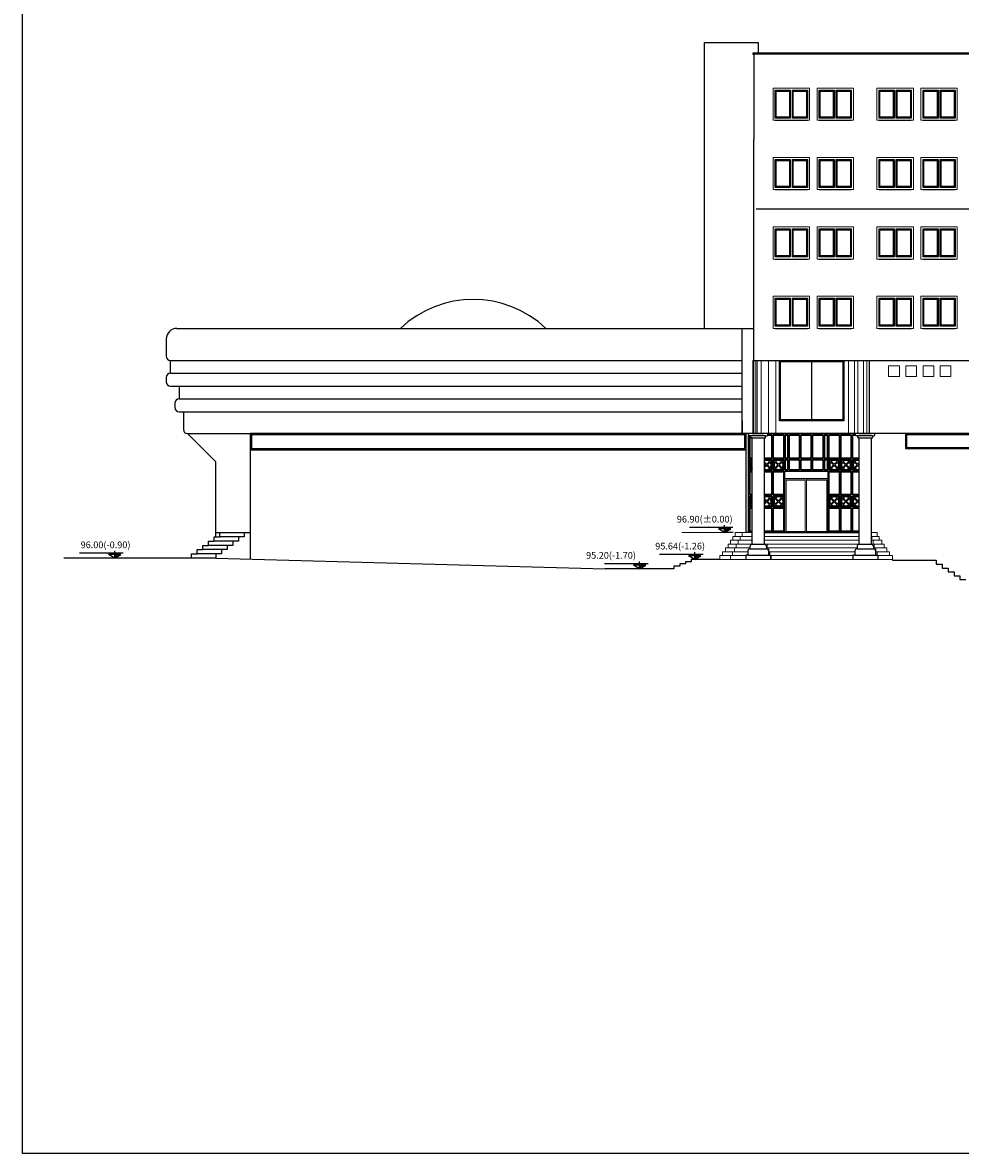
# Model space of a CAD drawing. Units: inches. Extents: x 698 to 1082, y 489 to 685.
# Drawn here: x 963 to 1007, y 592 to 645 of the extents above; entities that cross this region are included whole.
import ezdxf

# ---------------------------------------------------------------- set-up
doc = ezdxf.new("R2010")
doc.units = ezdxf.units.IN
doc.header["$MEASUREMENT"] = 0
for name, color, linetype in [('001WALL', 7, 'Continuous'), ('09NAMA', 2, 'Continuous'), ('nardeh', 4, 'Continuous'), ('Nivo', 7, 'Continuous'), ('TEXT', 2, 'Continuous'), ('win&dor', 2, 'Continuous')]:
    doc.layers.add(name, color=color, linetype=linetype)
for name, color, linetype, lineweight in [('Mobl', 1, 'Continuous', 9), ('nama', 2, 'Continuous', 18), ('PELLEH', 1, 'Continuous', 15)]:
    doc.layers.add(name, color=color, linetype=linetype, lineweight=lineweight)
doc.styles.add('ROMANT-01', font='romant.shx')

# ---------------------------------------------------------------- blocks, each defined once
blk = doc.blocks.new('n')
at = {"layer": 'TEXT', "color": 251}
for p, q in [((-0.003, 0.166), (-1.457, 0.166)), ((-0.283, 0), (-0.491, 0.12)), ((-0.075, 0.12), (-0.491, 0.12)), ((0, 0), (-0.332, 0)), ((-0.283, 0), (-0.283, 0.24)), ((-0.283, 0), (-0.075, 0.12))]:
    blk.add_line(p, q, dxfattribs=at)
blk.add_solid([(-0.075, 0.12), (-0.283, 0), (-0.283, 0.12)], dxfattribs=at)

msp = doc.modelspace()

# ---------------------------------------------------------------- linework, layer by layer
msp.add_lwpolyline([(963.15125, 684.62208), (1082.26743, 684.62208), (1082.26743, 592.04637), (963.15125, 592.04637)], close=True)
at = {"layer": '001WALL'}
for p, q in [((997.78781, 621.05884), (1002.22213, 621.05884)), ((971.29825, 619.85884), (965.07171, 619.85884)), ((972.17484, 619.85884), (990.36514, 619.36884)), ((994.38001, 619.79884), (994.38001, 619.68884)), ((995.7091, 619.79884), (994.38001, 619.79884)), ((1003.77903, 619.79884), (1003.77903, 619.75884)), ((993.56987, 619.36884), (990.36514, 619.36884)), ((993.56987, 619.47884), (993.56987, 619.36884)), ((993.83992, 619.47884), (993.56987, 619.47884)), ((993.83992, 619.58884), (993.83992, 619.47884)), ((994.10996, 619.58884), (993.83992, 619.58884)), ((994.10996, 619.68884), (994.10996, 619.58884)), ((994.38001, 619.68884), (994.10996, 619.68884)), ((1003.77903, 619.75884), (1004.25694, 619.75884)), ((1004.25694, 619.75884), (1005.81149, 619.75884)), ((1005.81149, 619.75884), (1005.81149, 619.57884)), ((1005.81149, 619.57884), (1006.09149, 619.57884)), ((1006.09149, 619.57884), (1006.09149, 619.39884)), ((1006.09149, 619.39884), (1006.37149, 619.39884)), ((1006.37149, 619.39884), (1006.37149, 619.21884)), ((1006.37149, 619.21884), (1006.65149, 619.21884)), ((1006.65149, 619.21884), (1006.65149, 619.03884)), ((1006.65149, 619.03884), (1006.93149, 619.03884)), ((1006.93149, 619.03884), (1006.93149, 618.85884)), ((1006.93149, 618.85884), (1007.21149, 618.85884))]:
    msp.add_line(p, q, dxfattribs=at)
at = {"layer": '09NAMA'}
for p, q in [((997.30436, 629.09884), (997.30436, 639.41884)), ((970.35873, 630.59884), (997.30436, 630.59884)), ((996.75942, 625.67884), (996.75942, 630.59884)), ((969.85873, 630.09884), (969.85873, 629.29884)), ((970.05873, 629.09884), (996.75942, 629.09884)), ((970.05873, 628.49884), (970.05873, 629.09884)), ((997.25994, 629.09884), (997.25994, 625.67884)), ((997.25994, 629.09884), (1007.70436, 629.09884)), ((997.25994, 629.09884), (997.26567, 629.09884)), ((997.30436, 625.67884), (997.30436, 629.09884)), ((1002.70436, 625.67884), (1002.70436, 629.09884)), ((969.85873, 628.29884), (969.85873, 628.09884)), ((970.05873, 628.49884), (996.75942, 628.49884)), ((997.25994, 628.49884), (997.26567, 628.49884)), ((970.05873, 627.89884), (970.45873, 627.89884)), ((970.45873, 627.89884), (996.75942, 627.89884)), ((970.45873, 627.89884), (970.45873, 627.29884)), ((997.25994, 627.89884), (997.26567, 627.89884)), ((970.45873, 627.29884), (996.75942, 627.29884)), ((997.25994, 627.29884), (997.26567, 627.29884)), ((970.25873, 627.09884), (970.25873, 626.89884)), ((970.45873, 626.69884), (970.65873, 626.69884)), ((970.65873, 626.69884), (996.75942, 626.69884)), ((970.65873, 626.69884), (970.65873, 625.87884)), ((997.25994, 626.69884), (997.26567, 626.69884)), ((996.75942, 626.27884), (996.75942, 625.67884)), ((970.85873, 625.67884), (996.93852, 625.67884)), ((970.85873, 625.67884), (972.18188, 624.35569)), ((1069.2228, 625.67884), (973.78726, 625.67884)), ((973.78726, 621.05884), (973.78726, 625.67884)), ((998.75488, 625.67884), (996.93852, 625.67884)), ((996.93852, 621.05884), (996.93852, 625.67884)), ((997.05488, 625.67884), (997.10488, 625.67884)), ((997.05488, 621.05884), (997.05488, 625.67884)), ((997.05704, 625.60884), (997.05704, 625.67884)), ((997.22204, 625.67884), (997.78772, 625.67884)), ((997.95272, 625.60884), (997.95272, 625.67884)), ((998.15488, 625.62884), (997.95272, 625.62884)), ((998.15488, 625.62884), (998.15488, 624.51884)), ((998.70488, 625.62884), (998.20488, 625.62884)), ((998.20488, 624.51884), (998.20488, 625.62884)), ((998.70488, 625.62884), (998.70488, 624.51884)), ((1002.22213, 625.67884), (998.75488, 625.67884)), ((998.89238, 625.62884), (998.75488, 625.62884)), ((998.75488, 624.51884), (998.75488, 625.62884)), ((998.89238, 624.51884), (998.89238, 625.62884)), ((998.94238, 624.51884), (998.94238, 625.62884)), ((999.44238, 625.62884), (998.94238, 625.62884)), ((999.44238, 624.51884), (999.44238, 625.62884)), ((999.49238, 624.51884), (999.49238, 625.62884)), ((999.99238, 625.62884), (999.49238, 625.62884)), ((999.99238, 624.51884), (999.99238, 625.62884)), ((1000.04238, 625.62884), (1000.04238, 624.51884)), ((1000.54238, 625.62884), (1000.04238, 625.62884)), ((1000.54238, 624.51884), (1000.54238, 625.62884)), ((1000.59238, 625.62884), (1000.59238, 624.51884)), ((1000.75488, 625.62884), (1000.59238, 625.62884)), ((1000.75488, 625.62884), (1000.75488, 624.51884)), ((1001.30488, 625.62884), (1000.80488, 625.62884)), ((1000.80488, 624.51884), (1000.80488, 625.62884)), ((1001.30488, 625.62884), (1001.30488, 624.51884)), ((1001.85488, 625.62884), (1001.35488, 625.62884)), ((1001.35488, 624.51884), (1001.35488, 625.62884)), ((1001.85488, 625.62884), (1001.85488, 624.51884)), ((1002.05713, 625.62884), (1001.90488, 625.62884)), ((1001.90488, 624.51884), (1001.90488, 625.62884)), ((1002.05713, 625.60884), (1002.05713, 625.67884)), ((1002.22213, 625.67884), (1002.78781, 625.67884)), ((1002.95281, 625.60884), (1002.95281, 625.67884)), ((997.15704, 625.57884), (997.08704, 625.57884)), ((997.10488, 625.57884), (997.10488, 624.51884)), ((997.85272, 625.57884), (997.15704, 625.57884)), ((997.15704, 625.50884), (997.15704, 625.57884)), ((997.22204, 625.47884), (997.18704, 625.47884)), ((997.22204, 625.47884), (997.78772, 625.47884)), ((997.22204, 620.49884), (997.22204, 625.47884)), ((997.78772, 625.47884), (997.82272, 625.47884)), ((997.78781, 625.47884), (997.78781, 620.49884)), ((997.85272, 625.57884), (997.92272, 625.57884)), ((997.85272, 625.50884), (997.85272, 625.57884)), ((1002.15713, 625.57884), (1002.08713, 625.57884)), ((1002.85281, 625.57884), (1002.15713, 625.57884)), ((1002.15713, 625.50884), (1002.15713, 625.57884)), ((1002.22213, 625.47884), (1002.18713, 625.47884)), ((1002.22213, 625.47884), (1002.78781, 625.47884)), ((1002.22213, 620.49884), (1002.22213, 625.47884)), ((1002.78781, 625.47884), (1002.82281, 625.47884)), ((1002.78781, 625.47884), (1002.78781, 620.49884)), ((1002.85281, 625.57884), (1002.92281, 625.57884)), ((1002.85281, 625.50884), (1002.85281, 625.57884)), ((973.78726, 619.8154), (973.78726, 624.92884)), ((972.18188, 620.85884), (972.18188, 624.35569)), ((997.10488, 624.51884), (997.22204, 624.51884)), ((997.10488, 624.46884), (997.22204, 624.46884)), ((997.10488, 624.46884), (997.10488, 623.96884)), ((997.10488, 624.44055), (997.16453, 624.38091)), ((997.16453, 624.05677), (997.10488, 623.99712)), ((997.13316, 624.46884), (997.19281, 624.40919)), ((997.19281, 624.02849), (997.13316, 623.96884)), ((997.19292, 624.35251), (997.22204, 624.3234)), ((997.22204, 624.11428), (997.19292, 624.08516)), ((997.22121, 624.3808), (997.22204, 624.37997)), ((997.22204, 624.05771), (997.22121, 624.05688)), ((997.78781, 624.51884), (998.15488, 624.51884)), ((997.78781, 624.46884), (998.15488, 624.46884)), ((997.78781, 624.36419), (997.90488, 624.24712)), ((997.78781, 624.30762), (997.8766, 624.21884)), ((997.8766, 624.21884), (997.78781, 624.13005)), ((997.90488, 624.19055), (997.78781, 624.07348)), ((998.03856, 624.3808), (997.90488, 624.24712)), ((997.90488, 624.19055), (998.03856, 624.05688)), ((998.06684, 624.35251), (997.93316, 624.21884)), ((997.93316, 624.21884), (998.06684, 624.08516)), ((998.1266, 624.46884), (998.06695, 624.40919)), ((998.06695, 624.02849), (998.1266, 623.96884)), ((998.15488, 624.44055), (998.09523, 624.38091)), ((998.09523, 624.05677), (998.15488, 623.99712)), ((998.15488, 624.46884), (998.15488, 623.96884)), ((998.20488, 624.51884), (998.70488, 624.51884)), ((998.20488, 624.46884), (998.70488, 624.46884)), ((998.20488, 623.96884), (998.20488, 624.46884)), ((998.20488, 624.44055), (998.26453, 624.38091)), ((998.26453, 624.05677), (998.20488, 623.99712)), ((998.23316, 624.46884), (998.29281, 624.40919)), ((998.29281, 624.02849), (998.23316, 623.96884)), ((998.29292, 624.35251), (998.4266, 624.21884)), ((998.4266, 624.21884), (998.29292, 624.08516)), ((998.32121, 624.3808), (998.45488, 624.24712)), ((998.45488, 624.19055), (998.32121, 624.05688)), ((998.58856, 624.3808), (998.45488, 624.24712)), ((998.45488, 624.19055), (998.58856, 624.05688)), ((998.61684, 624.35251), (998.48316, 624.21884)), ((998.48316, 624.21884), (998.61684, 624.08516)), ((998.6766, 624.46884), (998.61695, 624.40919)), ((998.61695, 624.02849), (998.6766, 623.96884)), ((998.70488, 624.44055), (998.64523, 624.38091)), ((998.64523, 624.05677), (998.70488, 623.99712)), ((998.70488, 624.46884), (998.70488, 623.96884)), ((998.75488, 624.51884), (998.89238, 624.51884)), ((998.75488, 624.46884), (998.89238, 624.46884)), ((998.75488, 623.96884), (998.75488, 624.46884)), ((998.89238, 623.96884), (998.89238, 624.46884)), ((998.94238, 624.51884), (999.44238, 624.51884)), ((998.94238, 623.96884), (998.94238, 624.46884)), ((998.94238, 624.46884), (999.44238, 624.46884)), ((999.44238, 623.96884), (999.44238, 624.46884)), ((999.49238, 624.51884), (999.99238, 624.51884)), ((999.49238, 623.96884), (999.49238, 624.46884)), ((999.49238, 624.46884), (999.99238, 624.46884)), ((999.99238, 623.96884), (999.99238, 624.46884)), ((1000.04238, 624.51884), (1000.54238, 624.51884)), ((1000.04238, 624.46884), (1000.04238, 623.96884)), ((1000.04238, 624.46884), (1000.54238, 624.46884)), ((1000.54238, 623.96884), (1000.54238, 624.46884)), ((1000.59238, 624.51884), (1000.75488, 624.51884)), ((1000.59238, 624.46884), (1000.59238, 623.96884)), ((1000.59238, 624.46884), (1000.75488, 624.46884)), ((1000.75488, 624.46884), (1000.75488, 623.96884)), ((1000.80488, 624.51884), (1001.30488, 624.51884)), ((1000.80488, 624.46884), (1001.30488, 624.46884)), ((1000.80488, 623.96884), (1000.80488, 624.46884)), ((1000.80488, 624.44055), (1000.86453, 624.38091)), ((1000.86453, 624.05677), (1000.80488, 623.99712)), ((1000.83316, 624.46884), (1000.89281, 624.40919)), ((1000.89281, 624.02849), (1000.83316, 623.96884)), ((1000.89292, 624.35251), (1001.0266, 624.21884)), ((1001.0266, 624.21884), (1000.89292, 624.08516)), ((1000.92121, 624.3808), (1001.05488, 624.24712)), ((1001.05488, 624.19055), (1000.92121, 624.05688)), ((1001.18856, 624.3808), (1001.05488, 624.24712)), ((1001.05488, 624.19055), (1001.18856, 624.05688)), ((1001.21684, 624.35251), (1001.08316, 624.21884)), ((1001.08316, 624.21884), (1001.21684, 624.08516)), ((1001.2766, 624.46884), (1001.21695, 624.40919)), ((1001.21695, 624.02849), (1001.2766, 623.96884)), ((1001.30488, 624.44055), (1001.24523, 624.38091)), ((1001.24523, 624.05677), (1001.30488, 623.99712)), ((1001.30488, 624.46884), (1001.30488, 623.96884)), ((1001.35488, 624.51884), (1001.85488, 624.51884)), ((1001.35488, 624.46884), (1001.85488, 624.46884)), ((1001.35488, 623.96884), (1001.35488, 624.46884)), ((1001.35488, 624.44055), (1001.41453, 624.38091)), ((1001.41453, 624.05677), (1001.35488, 623.99712)), ((1001.38316, 624.46884), (1001.44281, 624.40919)), ((1001.44281, 624.02849), (1001.38316, 623.96884)), ((1001.44292, 624.35251), (1001.5766, 624.21884)), ((1001.5766, 624.21884), (1001.44292, 624.08516)), ((1001.47121, 624.3808), (1001.60488, 624.24712)), ((1001.60488, 624.19055), (1001.47121, 624.05688)), ((1001.73856, 624.3808), (1001.60488, 624.24712)), ((1001.60488, 624.19055), (1001.73856, 624.05688)), ((1001.76684, 624.35251), (1001.63316, 624.21884)), ((1001.63316, 624.21884), (1001.76684, 624.08516)), ((1001.8266, 624.46884), (1001.76695, 624.40919)), ((1001.76695, 624.02849), (1001.8266, 623.96884)), ((1001.85488, 624.44055), (1001.79523, 624.38091)), ((1001.79523, 624.05677), (1001.85488, 623.99712)), ((1001.85488, 624.46884), (1001.85488, 623.96884)), ((1001.90488, 624.51884), (1002.22213, 624.51884)), ((1001.90488, 624.46884), (1002.22213, 624.46884)), ((1001.90488, 623.96884), (1001.90488, 624.46884)), ((1001.90488, 624.44055), (1001.96453, 624.38091)), ((1001.96453, 624.05677), (1001.90488, 623.99712)), ((1001.93316, 624.46884), (1001.99281, 624.40919)), ((1001.99281, 624.02849), (1001.93316, 623.96884)), ((1001.99292, 624.35251), (1002.1266, 624.21884)), ((1002.1266, 624.21884), (1001.99292, 624.08516)), ((1002.02121, 624.3808), (1002.15488, 624.24712)), ((1002.15488, 624.19055), (1002.02121, 624.05688)), ((1002.22213, 624.31437), (1002.15488, 624.24712)), ((1002.15488, 624.19055), (1002.22213, 624.12331)), ((1002.22213, 624.2578), (1002.18316, 624.21884)), ((1002.18316, 624.21884), (1002.22213, 624.17988)), ((997.10488, 623.96884), (997.22204, 623.96884)), ((997.10488, 623.91884), (997.22204, 623.91884)), ((997.10488, 623.91884), (997.10488, 622.81384)), ((997.78781, 623.96884), (998.15488, 623.96884)), ((997.78781, 623.91884), (998.15488, 623.91884)), ((998.15488, 623.91884), (998.15488, 622.81384)), ((998.20488, 623.96884), (998.70488, 623.96884)), ((998.20488, 623.91884), (998.70488, 623.91884)), ((998.20488, 622.81384), (998.20488, 623.91884)), ((998.70488, 623.91884), (998.70488, 622.81384)), ((998.75488, 623.96884), (998.89238, 623.96884)), ((998.75488, 623.91884), (1000.75488, 623.91884)), ((998.75488, 621.05884), (998.75488, 623.91884)), ((1000.75488, 623.55884), (998.75488, 623.55884)), ((998.94238, 623.96884), (999.44238, 623.96884)), ((999.49238, 623.96884), (999.99238, 623.96884)), ((1000.04238, 623.96884), (1000.54238, 623.96884)), ((1000.59238, 623.96884), (1000.75488, 623.96884)), ((1000.75488, 623.91884), (1000.75488, 621.05884)), ((1000.80488, 623.96884), (1001.30488, 623.96884)), ((1000.80488, 623.91884), (1001.30488, 623.91884)), ((1000.80488, 622.81384), (1000.80488, 623.91884)), ((1001.30488, 623.91884), (1001.30488, 622.81384)), ((1001.35488, 623.96884), (1001.85488, 623.96884)), ((1001.35488, 623.91884), (1001.85488, 623.91884)), ((1001.35488, 622.81384), (1001.35488, 623.91884)), ((1001.85488, 623.91884), (1001.85488, 622.81384)), ((1001.90488, 623.96884), (1002.22213, 623.96884)), ((1001.90488, 623.91884), (1002.22213, 623.91884)), ((1001.90488, 622.81384), (1001.90488, 623.91884)), ((997.10488, 622.81384), (997.22204, 622.81384)), ((997.10488, 622.76384), (997.22204, 622.76384)), ((997.10488, 622.76384), (997.10488, 622.26384)), ((997.10488, 622.73555), (997.16453, 622.67591)), ((997.13316, 622.76384), (997.19281, 622.70419)), ((997.19292, 622.64751), (997.22204, 622.6184)), ((997.22121, 622.6758), (997.22204, 622.67497)), ((997.78781, 622.81384), (998.15488, 622.81384)), ((997.78781, 622.76384), (998.15488, 622.76384)), ((997.78781, 622.65919), (997.90488, 622.54212)), ((997.78781, 622.60262), (997.8766, 622.51384)), ((997.8766, 622.51384), (997.78781, 622.42505)), ((997.90488, 622.48555), (997.78781, 622.36848)), ((998.03856, 622.6758), (997.90488, 622.54212)), ((997.90488, 622.48555), (998.03856, 622.35188)), ((998.06684, 622.64751), (997.93316, 622.51384)), ((997.93316, 622.51384), (998.06684, 622.38016)), ((998.1266, 622.76384), (998.06695, 622.70419)), ((998.15488, 622.73555), (998.09523, 622.67591)), ((998.15488, 622.76384), (998.15488, 622.26384)), ((998.20488, 622.81384), (998.70488, 622.81384)), ((998.20488, 622.76384), (998.70488, 622.76384)), ((998.20488, 622.26384), (998.20488, 622.76384)), ((998.20488, 622.73555), (998.26453, 622.67591)), ((998.23316, 622.76384), (998.29281, 622.70419)), ((998.29292, 622.64751), (998.4266, 622.51384)), ((998.4266, 622.51384), (998.29292, 622.38016)), ((998.32121, 622.6758), (998.45488, 622.54212)), ((998.45488, 622.48555), (998.32121, 622.35188)), ((998.58856, 622.6758), (998.45488, 622.54212)), ((998.45488, 622.48555), (998.58856, 622.35188)), ((998.61684, 622.64751), (998.48316, 622.51384)), ((998.48316, 622.51384), (998.61684, 622.38016)), ((998.6766, 622.76384), (998.61695, 622.70419)), ((998.70488, 622.73555), (998.64523, 622.67591)), ((998.70488, 622.76384), (998.70488, 622.26384)), ((1000.80488, 622.81384), (1001.85488, 622.81384)), ((1000.80488, 622.76384), (1001.30488, 622.76384)), ((1000.80488, 622.26384), (1000.80488, 622.76384)), ((1000.80488, 622.73555), (1000.86453, 622.67591)), ((1000.83316, 622.76384), (1000.89281, 622.70419)), ((1000.89292, 622.64751), (1001.0266, 622.51384)), ((1001.0266, 622.51384), (1000.89292, 622.38016)), ((1000.92121, 622.6758), (1001.05488, 622.54212)), ((1001.05488, 622.48555), (1000.92121, 622.35188)), ((1001.18856, 622.6758), (1001.05488, 622.54212)), ((1001.05488, 622.48555), (1001.18856, 622.35188)), ((1001.21684, 622.64751), (1001.08316, 622.51384)), ((1001.08316, 622.51384), (1001.21684, 622.38016)), ((1001.2766, 622.76384), (1001.21695, 622.70419)), ((1001.30488, 622.73555), (1001.24523, 622.67591)), ((1001.30488, 622.76384), (1001.30488, 622.26384)), ((1001.35488, 622.76384), (1001.85488, 622.76384)), ((1001.35488, 622.26384), (1001.35488, 622.76384)), ((1001.35488, 622.73555), (1001.41453, 622.67591)), ((1001.38316, 622.76384), (1001.44281, 622.70419)), ((1001.44292, 622.64751), (1001.5766, 622.51384)), ((1001.5766, 622.51384), (1001.44292, 622.38016)), ((1001.47121, 622.6758), (1001.60488, 622.54212)), ((1001.60488, 622.48555), (1001.47121, 622.35188)), ((1001.73856, 622.6758), (1001.60488, 622.54212)), ((1001.60488, 622.48555), (1001.73856, 622.35188)), ((1001.76684, 622.64751), (1001.63316, 622.51384)), ((1001.63316, 622.51384), (1001.76684, 622.38016)), ((1001.8266, 622.76384), (1001.76695, 622.70419)), ((1001.85488, 622.73555), (1001.79523, 622.67591)), ((1001.85488, 622.76384), (1001.85488, 622.26384)), ((1001.90488, 622.81384), (1002.22213, 622.81384)), ((1001.90488, 622.76384), (1002.22213, 622.76384)), ((1001.90488, 622.26384), (1001.90488, 622.76384)), ((1001.90488, 622.73555), (1001.96453, 622.67591)), ((1001.93316, 622.76384), (1001.99281, 622.70419)), ((1001.99292, 622.64751), (1002.1266, 622.51384)), ((1002.1266, 622.51384), (1001.99292, 622.38016)), ((1002.02121, 622.6758), (1002.15488, 622.54212)), ((1002.15488, 622.48555), (1002.02121, 622.35188)), ((1002.22213, 622.60937), (1002.15488, 622.54212)), ((1002.15488, 622.48555), (1002.22213, 622.41831)), ((1002.22213, 622.5528), (1002.18316, 622.51384)), ((1002.18316, 622.51384), (1002.22213, 622.47488)), ((997.16453, 622.35177), (997.10488, 622.29212)), ((997.10488, 622.26384), (997.22204, 622.26384)), ((997.10488, 622.21384), (997.22204, 622.21384)), ((997.10488, 622.21384), (997.10488, 621.10884)), ((997.19281, 622.32349), (997.13316, 622.26384)), ((997.22204, 622.40928), (997.19292, 622.38016)), ((997.22204, 622.35271), (997.22121, 622.35188)), ((997.78781, 622.26384), (998.15488, 622.26384)), ((997.78781, 622.21384), (998.15488, 622.21384)), ((998.06695, 622.32349), (998.1266, 622.26384)), ((998.09523, 622.35177), (998.15488, 622.29212)), ((998.15488, 622.21384), (998.15488, 621.10884)), ((998.26453, 622.35177), (998.20488, 622.29212)), ((998.20488, 622.26384), (998.70488, 622.26384)), ((998.20488, 622.21384), (998.70488, 622.21384)), ((998.20488, 621.10884), (998.20488, 622.21384)), ((998.29281, 622.32349), (998.23316, 622.26384)), ((998.61695, 622.32349), (998.6766, 622.26384)), ((998.64523, 622.35177), (998.70488, 622.29212)), ((998.70488, 622.21384), (998.70488, 621.10884)), ((1000.86453, 622.35177), (1000.80488, 622.29212)), ((1000.80488, 622.26384), (1001.30488, 622.26384)), ((1000.80488, 622.21384), (1001.30488, 622.21384)), ((1000.80488, 621.10884), (1000.80488, 622.21384)), ((1000.89281, 622.32349), (1000.83316, 622.26384)), ((1001.21695, 622.32349), (1001.2766, 622.26384)), ((1001.24523, 622.35177), (1001.30488, 622.29212)), ((1001.30488, 622.21384), (1001.30488, 621.10884)), ((1001.41453, 622.35177), (1001.35488, 622.29212)), ((1001.35488, 622.26384), (1001.85488, 622.26384)), ((1001.35488, 622.21384), (1001.85488, 622.21384)), ((1001.35488, 621.10884), (1001.35488, 622.21384)), ((1001.44281, 622.32349), (1001.38316, 622.26384)), ((1001.76695, 622.32349), (1001.8266, 622.26384)), ((1001.79523, 622.35177), (1001.85488, 622.29212)), ((1001.85488, 622.21384), (1001.85488, 621.10884)), ((1001.96453, 622.35177), (1001.90488, 622.29212)), ((1001.90488, 622.26384), (1002.22213, 622.26384)), ((1001.90488, 622.21384), (1002.22213, 622.21384)), ((1001.90488, 621.10884), (1001.90488, 622.21384)), ((1001.99281, 622.32349), (1001.93316, 622.26384)), ((972.09234, 620.85884), (972.35433, 620.85884)), ((972.09234, 620.65884), (972.09234, 620.85884)), ((972.18188, 621.05884), (973.78726, 621.05884)), ((972.35433, 621.05884), (973.23251, 621.05884)), ((972.35433, 620.85884), (972.35433, 621.05884)), ((973.23251, 620.85884), (972.35433, 620.85884)), ((973.23251, 621.05884), (973.49449, 621.05884)), ((973.49449, 620.85884), (973.23251, 620.85884)), ((973.23498, 620.85884), (973.23498, 620.65884)), ((973.49449, 621.05884), (973.49449, 620.85884)), ((997.22204, 621.05884), (996.93852, 621.05884)), ((997.22204, 621.10884), (997.10488, 621.10884)), ((998.15488, 621.10884), (997.78781, 621.10884)), ((998.75488, 621.05884), (997.78781, 621.05884)), ((998.15488, 621.05884), (998.20488, 621.05884)), ((998.70488, 621.10884), (998.20488, 621.10884)), ((998.70488, 621.05884), (998.75488, 621.05884)), ((1000.75488, 621.05884), (998.72988, 621.05884)), ((1000.75488, 621.05884), (998.75488, 621.05884)), ((1001.30488, 621.10884), (1000.80488, 621.10884)), ((1002.22213, 621.05884), (1000.80488, 621.05884)), ((1000.80488, 621.05884), (1000.80488, 621.05884)), ((1001.85488, 621.10884), (1001.35488, 621.10884)), ((1002.22213, 621.10884), (1001.90488, 621.10884)), ((971.5643, 620.45884), (971.83035, 620.45884)), ((971.5643, 620.25884), (971.5643, 620.45884)), ((971.83035, 620.65884), (972.09234, 620.65884)), ((971.83035, 620.45884), (971.83035, 620.65884)), ((972.97299, 620.45884), (971.83035, 620.45884)), ((973.23498, 620.65884), (972.09234, 620.65884)), ((972.70694, 620.45884), (972.70694, 620.25884)), ((972.97299, 620.65884), (972.97299, 620.45884)), ((997.12204, 620.39884), (997.12204, 620.29884)), ((997.78772, 620.49884), (997.22204, 620.49884)), ((997.78772, 620.49884), (997.78772, 620.49884)), ((997.88772, 620.39884), (997.88772, 620.29884)), ((1002.12213, 620.39884), (1002.12213, 620.29884)), ((1002.78781, 620.49884), (1002.22213, 620.49884)), ((1002.78781, 620.49884), (1002.78781, 620.49884)), ((1002.88781, 620.39884), (1002.88781, 620.29884)), ((971.0322, 620.05884), (971.29825, 620.05884)), ((971.0322, 619.85884), (971.0322, 620.05884)), ((972.17484, 619.85884), (971.0322, 619.85884)), ((971.29825, 620.25884), (971.5643, 620.25884)), ((971.29825, 620.05884), (971.29825, 620.25884)), ((972.44089, 620.05884), (971.29825, 620.05884)), ((972.70694, 620.25884), (971.5643, 620.25884)), ((972.17484, 620.05884), (972.17484, 619.85884)), ((972.44089, 620.25884), (972.44089, 620.05884)), ((996.92204, 619.99884), (996.92204, 619.79884)), ((997.02204, 619.99884), (996.92204, 619.99884)), ((997.02204, 620.19884), (997.02204, 619.99884)), ((997.02204, 619.99884), (998.08772, 619.99884)), ((997.12204, 620.29884), (997.88772, 620.29884)), ((997.12204, 620.29884), (997.12204, 620.29884)), ((997.88772, 620.29884), (997.88772, 620.29884)), ((997.98772, 620.19884), (997.98772, 619.99884)), ((997.98772, 619.99884), (997.98772, 619.99884)), ((998.08772, 619.99884), (998.08772, 619.79884)), ((1001.92213, 619.99884), (1001.92213, 619.79884)), ((1002.02213, 619.99884), (1001.92213, 619.99884)), ((1002.02213, 620.19884), (1002.02213, 619.99884)), ((1002.02213, 619.99884), (1003.08781, 619.99884)), ((1002.12213, 620.29884), (1002.88781, 620.29884)), ((1002.12213, 620.29884), (1002.12213, 620.29884)), ((1002.88781, 620.29884), (1002.88781, 620.29884)), ((1002.98781, 620.19884), (1002.98781, 619.99884)), ((1002.98781, 619.99884), (1002.98781, 619.99884)), ((1003.08781, 619.99884), (1003.08781, 619.79884))]:
    msp.add_line(p, q, dxfattribs=at)
for centre, radius, start, end in [((984.19419, 626.99662), 4.95222, 46.668459, 133.331541), ((970.35873, 630.09884), 0.5, 90, 180), ((970.05873, 629.29884), 0.2, 180, 270), ((970.05873, 628.29884), 0.2, 90, 180), ((970.05873, 628.09884), 0.2, 180, 270), ((970.45873, 627.09884), 0.2, 90, 180), ((970.45873, 626.89884), 0.2, 180, 270), ((970.85873, 625.87884), 0.2, 180, 270), ((997.08704, 625.60884), 0.03, 180, 270), ((997.92272, 625.60884), 0.03, 270, 0), ((1002.08713, 625.60884), 0.03, 180, 270), ((1002.92281, 625.60884), 0.03, 270, 0), ((997.18704, 625.50884), 0.03, 180, 270), ((997.82272, 625.50884), 0.03, 270, 0), ((1002.18713, 625.50884), 0.03, 180, 270), ((1002.82281, 625.50884), 0.03, 270, 0), ((997.35488, 624.21884), 0.25, 139.588566, 220.411434), ((997.35488, 624.21884), 0.21, 140.465024, 219.534976), ((997.35488, 624.21884), 0.25, 122.098124, 130.411434), ((997.35488, 624.21884), 0.25, 229.588566, 237.901876), ((997.35488, 624.21884), 0.21, 129.241049, 129.534976), ((997.35488, 624.21884), 0.21, 230.465024, 230.758951), ((997.90488, 624.21884), 0.25, 49.588566, 117.922609), ((997.90488, 624.21884), 0.21, 50.465024, 123.881316), ((997.90488, 624.21884), 0.21, 236.118684, 309.534976), ((997.90488, 624.21884), 0.25, 242.077391, 310.411434), ((997.90488, 624.21884), 0.21, 320.465024, 39.534976), ((997.90488, 624.21884), 0.25, 319.588566, 40.411434), ((998.45488, 624.21884), 0.25, 139.588566, 220.411434), ((998.45488, 624.21884), 0.21, 140.465024, 219.534976), ((998.45488, 624.21884), 0.25, 49.588566, 130.411434), ((998.45488, 624.21884), 0.25, 229.588566, 310.411434), ((998.45488, 624.21884), 0.21, 50.465024, 129.534976), ((998.45488, 624.21884), 0.21, 230.465024, 309.534976), ((998.45488, 624.21884), 0.21, 320.465024, 39.534976), ((998.45488, 624.21884), 0.25, 319.588566, 40.411434), ((1001.05488, 624.21884), 0.25, 139.588566, 220.411434), ((1001.05488, 624.21884), 0.21, 140.465024, 219.534976), ((1001.05488, 624.21884), 0.25, 49.588566, 130.411434), ((1001.05488, 624.21884), 0.25, 229.588566, 310.411434), ((1001.05488, 624.21884), 0.21, 50.465024, 129.534976), ((1001.05488, 624.21884), 0.21, 230.465024, 309.534976), ((1001.05488, 624.21884), 0.21, 320.465024, 39.534976), ((1001.05488, 624.21884), 0.25, 319.588566, 40.411434), ((1001.60488, 624.21884), 0.25, 139.588566, 220.411434), ((1001.60488, 624.21884), 0.21, 140.465024, 219.534976), ((1001.60488, 624.21884), 0.25, 49.588566, 130.411434), ((1001.60488, 624.21884), 0.25, 229.588566, 310.411434), ((1001.60488, 624.21884), 0.21, 50.465024, 129.534976), ((1001.60488, 624.21884), 0.21, 230.465024, 309.534976), ((1001.60488, 624.21884), 0.21, 320.465024, 39.534976), ((1001.60488, 624.21884), 0.25, 319.588566, 40.411434), ((1002.15488, 624.21884), 0.25, 139.588566, 220.411434), ((1002.15488, 624.21884), 0.21, 140.465024, 219.534976), ((1002.15488, 624.21884), 0.25, 74.396432, 130.411434), ((1002.15488, 624.21884), 0.25, 229.588566, 285.603568), ((1002.15488, 624.21884), 0.21, 71.324131, 129.534976), ((1002.15488, 624.21884), 0.21, 230.465024, 288.675869), ((997.35488, 622.51384), 0.25, 139.588566, 220.411434), ((997.35488, 622.51384), 0.21, 140.465024, 219.534976), ((997.35488, 622.51384), 0.25, 122.098124, 130.411434), ((997.35488, 622.51384), 0.21, 129.241049, 129.534976), ((997.90488, 622.51384), 0.25, 49.588566, 117.922609), ((997.90488, 622.51384), 0.21, 50.465024, 123.881316), ((997.90488, 622.51384), 0.21, 320.465024, 39.534976), ((997.90488, 622.51384), 0.25, 319.588566, 40.411434), ((998.45488, 622.51384), 0.25, 139.588566, 220.411434), ((998.45488, 622.51384), 0.21, 140.465024, 219.534976), ((998.45488, 622.51384), 0.25, 49.588566, 130.411434), ((998.45488, 622.51384), 0.21, 50.465024, 129.534976), ((998.45488, 622.51384), 0.21, 320.465024, 39.534976), ((998.45488, 622.51384), 0.25, 319.588566, 40.411434), ((1001.05488, 622.51384), 0.25, 139.588566, 220.411434), ((1001.05488, 622.51384), 0.21, 140.465024, 219.534976), ((1001.05488, 622.51384), 0.25, 49.588566, 130.411434), ((1001.05488, 622.51384), 0.21, 50.465024, 129.534976), ((1001.05488, 622.51384), 0.21, 320.465024, 39.534976), ((1001.05488, 622.51384), 0.25, 319.588566, 40.411434), ((1001.60488, 622.51384), 0.25, 139.588566, 220.411434), ((1001.60488, 622.51384), 0.21, 140.465024, 219.534976), ((1001.60488, 622.51384), 0.25, 49.588566, 130.411434), ((1001.60488, 622.51384), 0.21, 50.465024, 129.534976), ((1001.60488, 622.51384), 0.21, 320.465024, 39.534976), ((1001.60488, 622.51384), 0.25, 319.588566, 40.411434), ((1002.15488, 622.51384), 0.25, 139.588566, 220.411434), ((1002.15488, 622.51384), 0.21, 140.465024, 219.534976), ((1002.15488, 622.51384), 0.25, 74.396432, 130.411434), ((1002.15488, 622.51384), 0.21, 71.324131, 129.534976), ((997.35488, 622.51384), 0.25, 229.588566, 237.901876), ((997.35488, 622.51384), 0.21, 230.465024, 230.758951), ((997.90488, 622.51384), 0.21, 236.118684, 309.534976), ((997.90488, 622.51384), 0.25, 242.077391, 310.411434), ((998.45488, 622.51384), 0.25, 229.588566, 310.411434), ((998.45488, 622.51384), 0.21, 230.465024, 309.534976), ((1001.05488, 622.51384), 0.25, 229.588566, 310.411434), ((1001.05488, 622.51384), 0.21, 230.465024, 309.534976), ((1001.60488, 622.51384), 0.25, 229.588566, 310.411434), ((1001.60488, 622.51384), 0.21, 230.465024, 309.534976), ((1002.15488, 622.51384), 0.25, 229.588566, 285.603568), ((1002.15488, 622.51384), 0.21, 230.465024, 288.675869), ((997.22204, 620.39884), 0.1, 90, 180), ((997.78772, 620.39884), 0.1, 0, 90), ((1002.22213, 620.39884), 0.1, 90, 180), ((1002.78781, 620.39884), 0.1, 0, 90), ((997.12204, 620.19884), 0.1, 90, 180), ((997.88772, 620.19884), 0.1, 0, 90), ((1002.12213, 620.19884), 0.1, 90, 180), ((1002.88781, 620.19884), 0.1, 0, 90)]:
    msp.add_arc(centre, radius, start, end, dxfattribs=at)
for p in [(1000.80488, 624.49884), (1001.35488, 624.52384), (1000.80488, 623.36884), (1001.35488, 623.36884), (1000.80488, 622.23884), (1001.35488, 622.21384)]:
    msp.add_point(p, dxfattribs=at)
at = {"layer": 'Mobl'}
for p, q in [((1000.75488, 623.55884), (998.75488, 623.55884)), ((999.75488, 623.55884), (999.75488, 621.05884))]:
    msp.add_line(p, q, dxfattribs=at)
for points in [[(999.75488, 623.55884), (998.75488, 623.55884), (998.75488, 621.05884), (999.75488, 621.05884)], [(999.70488, 623.50884), (998.80488, 623.50884), (998.80488, 621.10884), (999.70488, 621.10884)], [(999.75488, 623.55884), (1000.75488, 623.55884), (1000.75488, 621.05884), (999.75488, 621.05884)], [(999.75488, 623.50884), (1000.70488, 623.50884), (1000.70488, 621.10884), (999.75488, 621.10884)]]:
    msp.add_lwpolyline(points, close=True, dxfattribs=at)
at = {"layer": 'nama'}
for p, q in [((998.20436, 640.31884), (999.90436, 640.31884)), ((1000.25436, 640.31884), (1001.95436, 640.31884)), ((1003.05436, 640.31884), (1004.75436, 640.31884)), ((1005.10436, 640.31884), (1006.80436, 640.31884)), ((998.20436, 637.07884), (999.90436, 637.07884)), ((1000.25436, 637.07884), (1001.95436, 637.07884)), ((1003.05436, 637.07884), (1004.75436, 637.07884)), ((1005.10436, 637.07884), (1006.80436, 637.07884)), ((998.20436, 633.83884), (999.90436, 633.83884)), ((1000.25436, 633.83884), (1001.95436, 633.83884)), ((1003.05436, 633.83884), (1004.75436, 633.83884)), ((1005.10436, 633.83884), (1006.80436, 633.83884)), ((998.20436, 630.59884), (999.90436, 630.59884)), ((1000.25436, 630.59884), (1001.95436, 630.59884)), ((1003.05436, 630.59884), (1004.75436, 630.59884)), ((1005.10436, 630.59884), (1006.80436, 630.59884))]:
    msp.add_line(p, q, dxfattribs=at)
for points in [[(998.20436, 640.31884), (998.20436, 641.82627), (999.90436, 641.82627), (999.90436, 640.31884)], [(1000.25436, 640.31884), (1000.25436, 641.82627), (1001.95436, 641.82627), (1001.95436, 640.31884)], [(1003.05436, 640.31884), (1003.05436, 641.82627), (1004.75436, 641.82627), (1004.75436, 640.31884)], [(1005.10436, 640.31884), (1005.10436, 641.82627), (1006.80436, 641.82627), (1006.80436, 640.31884)], [(998.20436, 637.07884), (998.20436, 638.58627), (999.90436, 638.58627), (999.90436, 637.07884)], [(1000.25436, 637.07884), (1000.25436, 638.58627), (1001.95436, 638.58627), (1001.95436, 637.07884)], [(1003.05436, 637.07884), (1003.05436, 638.58627), (1004.75436, 638.58627), (1004.75436, 637.07884)], [(1005.10436, 637.07884), (1005.10436, 638.58627), (1006.80436, 638.58627), (1006.80436, 637.07884)], [(998.20436, 633.83884), (998.20436, 635.34627), (999.90436, 635.34627), (999.90436, 633.83884)], [(1000.25436, 633.83884), (1000.25436, 635.34627), (1001.95436, 635.34627), (1001.95436, 633.83884)], [(1003.05436, 633.83884), (1003.05436, 635.34627), (1004.75436, 635.34627), (1004.75436, 633.83884)], [(1005.10436, 633.83884), (1005.10436, 635.34627), (1006.80436, 635.34627), (1006.80436, 633.83884)], [(998.20436, 630.59884), (998.20436, 632.10627), (999.90436, 632.10627), (999.90436, 630.59884)], [(1000.25436, 630.59884), (1000.25436, 632.10627), (1001.95436, 632.10627), (1001.95436, 630.59884)], [(1003.05436, 630.59884), (1003.05436, 632.10627), (1004.75436, 632.10627), (1004.75436, 630.59884)], [(1005.10436, 630.59884), (1005.10436, 632.10627), (1006.80436, 632.10627), (1006.80436, 630.59884)]]:
    msp.add_lwpolyline(points, dxfattribs=at)
for points in [[(1004.09853, 628.84515), (1003.59853, 628.84515), (1003.59853, 628.34515), (1004.09853, 628.34515)], [(1004.89853, 628.84515), (1004.39853, 628.84515), (1004.39853, 628.34515), (1004.89853, 628.34515)], [(1005.21019, 628.84515), (1005.71019, 628.84515), (1005.71019, 628.34515), (1005.21019, 628.34515)], [(1006.01019, 628.84515), (1006.51019, 628.84515), (1006.51019, 628.34515), (1006.01019, 628.34515)]]:
    msp.add_lwpolyline(points, close=True, dxfattribs=at)
at = {"layer": 'nardeh'}
msp.add_line((1000.00436, 626.27884), (1000.00436, 629.09884), dxfattribs=at)
for points in [[(998.34436, 641.68627), (998.96429, 641.68627), (998.96429, 640.46627), (998.34436, 640.46627)], [(999.14436, 641.68627), (999.76436, 641.68627), (999.76436, 640.46627), (999.14436, 640.46627)], [(1000.39436, 641.68627), (1001.01429, 641.68627), (1001.01429, 640.46627), (1000.39436, 640.46627)], [(1001.19436, 641.68627), (1001.81436, 641.68627), (1001.81436, 640.46627), (1001.19436, 640.46627)], [(1003.19436, 641.68627), (1003.81429, 641.68627), (1003.81429, 640.46627), (1003.19436, 640.46627)], [(1003.99436, 641.68627), (1004.61436, 641.68627), (1004.61436, 640.46627), (1003.99436, 640.46627)], [(1005.24436, 641.68627), (1005.86429, 641.68627), (1005.86429, 640.46627), (1005.24436, 640.46627)], [(1006.04436, 641.68627), (1006.66436, 641.68627), (1006.66436, 640.46627), (1006.04436, 640.46627)], [(998.34436, 638.44627), (998.96429, 638.44627), (998.96429, 637.22627), (998.34436, 637.22627)], [(999.14436, 638.44627), (999.76436, 638.44627), (999.76436, 637.22627), (999.14436, 637.22627)], [(1000.39436, 638.44627), (1001.01429, 638.44627), (1001.01429, 637.22627), (1000.39436, 637.22627)], [(1001.19436, 638.44627), (1001.81436, 638.44627), (1001.81436, 637.22627), (1001.19436, 637.22627)], [(1003.19436, 638.44627), (1003.81429, 638.44627), (1003.81429, 637.22627), (1003.19436, 637.22627)], [(1003.99436, 638.44627), (1004.61436, 638.44627), (1004.61436, 637.22627), (1003.99436, 637.22627)], [(1005.24436, 638.44627), (1005.86429, 638.44627), (1005.86429, 637.22627), (1005.24436, 637.22627)], [(1006.04436, 638.44627), (1006.66436, 638.44627), (1006.66436, 637.22627), (1006.04436, 637.22627)], [(998.34436, 635.20627), (998.96429, 635.20627), (998.96429, 633.98627), (998.34436, 633.98627)], [(999.14436, 635.20627), (999.76436, 635.20627), (999.76436, 633.98627), (999.14436, 633.98627)], [(1000.39436, 635.20627), (1001.01429, 635.20627), (1001.01429, 633.98627), (1000.39436, 633.98627)], [(1001.19436, 635.20627), (1001.81436, 635.20627), (1001.81436, 633.98627), (1001.19436, 633.98627)], [(1003.19436, 635.20627), (1003.81429, 635.20627), (1003.81429, 633.98627), (1003.19436, 633.98627)], [(1003.99436, 635.20627), (1004.61436, 635.20627), (1004.61436, 633.98627), (1003.99436, 633.98627)], [(1005.24436, 635.20627), (1005.86429, 635.20627), (1005.86429, 633.98627), (1005.24436, 633.98627)], [(1006.04436, 635.20627), (1006.66436, 635.20627), (1006.66436, 633.98627), (1006.04436, 633.98627)], [(998.34436, 631.96627), (998.96429, 631.96627), (998.96429, 630.74627), (998.34436, 630.74627)], [(999.14436, 631.96627), (999.76436, 631.96627), (999.76436, 630.74627), (999.14436, 630.74627)], [(1000.39436, 631.96627), (1001.01429, 631.96627), (1001.01429, 630.74627), (1000.39436, 630.74627)], [(1001.19436, 631.96627), (1001.81436, 631.96627), (1001.81436, 630.74627), (1001.19436, 630.74627)], [(1003.19436, 631.96627), (1003.81429, 631.96627), (1003.81429, 630.74627), (1003.19436, 630.74627)], [(1003.99436, 631.96627), (1004.61436, 631.96627), (1004.61436, 630.74627), (1003.99436, 630.74627)], [(1005.24436, 631.96627), (1005.86429, 631.96627), (1005.86429, 630.74627), (1005.24436, 630.74627)], [(1006.04436, 631.96627), (1006.66436, 631.96627), (1006.66436, 630.74627), (1006.04436, 630.74627)], [(998.50436, 629.09884), (1001.50436, 629.09884), (1001.50436, 626.27884), (998.50436, 626.27884)], [(998.55436, 629.04884), (1001.45436, 629.04884), (1001.45436, 626.32884), (998.55436, 626.32884)], [(996.93852, 625.67884), (973.78726, 625.67884), (973.78726, 624.92884), (996.93852, 624.92884)], [(996.88852, 625.62884), (973.83726, 625.62884), (973.83726, 624.97884), (996.88852, 624.97884)], [(998.22488, 625.60884), (998.68488, 625.60884), (998.68488, 624.53884), (998.22488, 624.53884)], [(998.77488, 625.60884), (998.87238, 625.60884), (998.87238, 624.53884), (998.77488, 624.53884)], [(998.96238, 625.60884), (999.42238, 625.60884), (999.42238, 624.53884), (998.96238, 624.53884)], [(999.51238, 625.60884), (999.97238, 625.60884), (999.97238, 624.53884), (999.51238, 624.53884)], [(1000.06238, 625.60884), (1000.52238, 625.60884), (1000.52238, 624.53884), (1000.06238, 624.53884)], [(1000.59238, 625.62884), (1000.75488, 625.62884), (1000.75488, 624.51884), (1000.59238, 624.51884)], [(1000.61238, 625.60884), (1000.73488, 625.60884), (1000.73488, 624.53884), (1000.61238, 624.53884)], [(1000.82488, 625.60884), (1001.28488, 625.60884), (1001.28488, 624.53884), (1000.82488, 624.53884)], [(1001.37488, 625.60884), (1001.83488, 625.60884), (1001.83488, 624.53884), (1001.37488, 624.53884)], [(1004.38241, 624.97884), (1014.30436, 624.97884), (1014.30436, 625.67884), (1004.38241, 625.67884)], [(1004.43241, 625.02884), (1014.25436, 625.02884), (1014.25436, 625.62884), (1004.43241, 625.62884)], [(998.77488, 624.44884), (998.87238, 624.44884), (998.87238, 623.98884), (998.77488, 623.98884)], [(998.96238, 624.44884), (999.42238, 624.44884), (999.42238, 623.98884), (998.96238, 623.98884)], [(999.51238, 624.44884), (999.97238, 624.44884), (999.97238, 623.98884), (999.51238, 623.98884)], [(1000.04238, 624.46884), (1000.54238, 624.46884), (1000.54238, 623.96884), (1000.04238, 623.96884)], [(1000.06238, 624.44884), (1000.52238, 624.44884), (1000.52238, 623.98884), (1000.06238, 623.98884)], [(1000.59238, 624.46884), (1000.75488, 624.46884), (1000.75488, 623.96884), (1000.59238, 623.96884)], [(1000.61238, 624.44884), (1000.73488, 624.44884), (1000.73488, 623.98884), (1000.61238, 623.98884)], [(998.22488, 623.89884), (998.68488, 623.89884), (998.68488, 622.82884), (998.22488, 622.82884)], [(1000.82488, 623.89884), (1001.28488, 623.89884), (1001.28488, 622.82884), (1000.82488, 622.82884)], [(1001.37488, 623.89884), (1001.83488, 623.89884), (1001.83488, 622.82884), (1001.37488, 622.82884)], [(998.22488, 622.19384), (998.68488, 622.19384), (998.68488, 621.12384), (998.22488, 621.12384)], [(1000.82488, 622.19384), (1001.28488, 622.19384), (1001.28488, 621.12384), (1000.82488, 621.12384)], [(1001.37488, 622.19384), (1001.83488, 622.19384), (1001.83488, 621.12384), (1001.37488, 621.12384)]]:
    msp.add_lwpolyline(points, close=True, dxfattribs=at)
for points in [[(997.95272, 625.62884), (998.15488, 625.62884), (998.15488, 624.51884), (997.78781, 624.51884)], [(997.95272, 625.60884), (998.13488, 625.60884), (998.13488, 624.53884), (997.78781, 624.53884)], [(1002.22213, 624.53884), (1001.92488, 624.53884), (1001.92488, 625.60884), (1002.05713, 625.60884)], [(997.22204, 624.53884), (997.12488, 624.53884), (997.12488, 625.57884)], [(997.22204, 622.82884), (997.12488, 622.82884), (997.12488, 623.89884), (997.22204, 623.89884)], [(997.78781, 623.89884), (998.13488, 623.89884), (998.13488, 622.82884), (997.78781, 622.82884)], [(1002.22213, 622.82884), (1001.92488, 622.82884), (1001.92488, 623.89884), (1002.22213, 623.89884)], [(997.22204, 621.12384), (997.12488, 621.12384), (997.12488, 622.19384), (997.22204, 622.19384)], [(997.78781, 622.19384), (998.13488, 622.19384), (998.13488, 621.12384), (997.78781, 621.12384)], [(1002.22213, 621.12384), (1001.92488, 621.12384), (1001.92488, 622.19384), (1002.22213, 622.19384)]]:
    msp.add_lwpolyline(points, dxfattribs=at)
at = {"layer": 'PELLEH'}
for p, q in [((997.30436, 629.09884), (997.30436, 625.67884)), ((997.38833, 629.09884), (997.38833, 625.67884)), ((997.46391, 629.09884), (997.46391, 625.67884)), ((997.64027, 629.09884), (997.64027, 625.67884)), ((997.98457, 629.09884), (997.98457, 625.67884)), ((998.33727, 629.09884), (998.33727, 625.67884)), ((1001.72239, 629.09884), (1001.72239, 625.67884)), ((1002.00696, 629.09884), (1002.00696, 625.67884)), ((1002.15872, 629.09884), (1002.15872, 625.67884)), ((1002.42432, 629.09884), (1002.42432, 625.67884)), ((1002.5761, 629.09884), (1002.5761, 625.67884)), ((1002.70488, 629.09884), (1002.70488, 625.67884)), ((995.93637, 621.05884), (993.93782, 621.05884)), ((996.32906, 620.69884), (996.32906, 620.87884)), ((996.32906, 620.87884), (997.22204, 620.87884)), ((996.43689, 621.05884), (996.43689, 620.87884)), ((996.43689, 621.05884), (997.22204, 621.05884)), ((996.66466, 620.87884), (996.66466, 620.69884)), ((996.75488, 621.05884), (996.75488, 620.87884)), ((997.78781, 621.05884), (1002.22213, 621.05884)), ((997.78781, 620.87884), (1002.22213, 620.87884)), ((1002.78781, 621.05884), (1003.05986, 621.05884)), ((1002.78781, 620.87884), (1003.16142, 620.87884)), ((1002.81512, 620.87884), (1002.81512, 620.69884)), ((1003.05986, 621.05884), (1003.05986, 620.87884)), ((1003.16142, 620.87884), (1003.16142, 620.69884)), ((995.97297, 620.33884), (995.97297, 620.15884)), ((996.09703, 620.33884), (995.97297, 620.33884)), ((996.09703, 620.51884), (996.09703, 620.33884)), ((996.09703, 620.51884), (997.22204, 620.51884)), ((996.09703, 620.33884), (997.12204, 620.33884)), ((996.21575, 620.69884), (996.21575, 620.51884)), ((996.21575, 620.69884), (997.22204, 620.69884)), ((996.39402, 620.33884), (996.39402, 620.15884)), ((996.48423, 620.51884), (996.48423, 620.33884)), ((996.57445, 620.69884), (996.57445, 620.51884)), ((997.78781, 620.69884), (1002.22213, 620.69884)), ((997.78781, 620.51884), (1002.22213, 620.51884)), ((997.88772, 620.33884), (1002.12213, 620.33884)), ((997.92861, 620.51884), (997.92861, 620.33884)), ((997.99574, 620.33884), (997.99574, 620.15884)), ((1002.78781, 620.69884), (1003.27656, 620.69884)), ((1002.78781, 620.51884), (1003.39181, 620.51884)), ((1002.87535, 620.69884), (1002.87535, 620.51884)), ((1002.88781, 620.33884), (1003.51519, 620.33884)), ((1002.9287, 620.51884), (1002.9287, 620.33884)), ((1002.99583, 620.33884), (1002.99583, 620.15884)), ((1003.27656, 620.69884), (1003.27656, 620.51884)), ((1003.39181, 620.51884), (1003.39181, 620.33884)), ((1003.51519, 620.33884), (1003.51519, 620.15884)), ((995.7091, 619.97884), (995.7091, 619.79884)), ((995.7091, 619.97884), (996.92204, 619.97884)), ((995.7091, 619.79884), (1003.77903, 619.79884)), ((995.84365, 620.15884), (995.84365, 619.97884)), ((995.84365, 620.15884), (997.02204, 620.15884)), ((996.21358, 619.97884), (996.21358, 619.79884)), ((996.3038, 620.15884), (996.3038, 619.97884)), ((997.98772, 620.15884), (1002.02213, 620.15884)), ((998.05598, 620.15884), (998.05598, 619.99884)), ((998.08772, 619.97884), (1001.92213, 619.97884)), ((998.11621, 619.97884), (998.11621, 619.79884)), ((1002.98781, 620.15884), (1003.64426, 620.15884)), ((1003.05606, 620.15884), (1003.05606, 619.99884)), ((1003.08781, 619.97884), (1003.77903, 619.97884)), ((1003.1163, 619.97884), (1003.1163, 619.79884)), ((1003.64426, 620.15884), (1003.64426, 619.97884)), ((1003.77903, 619.97884), (1003.77903, 619.79884))]:
    msp.add_line(p, q, dxfattribs=at)
at = {"layer": 'win&dor'}
for p, q in [((995.00436, 643.95884), (997.00436, 643.95884)), ((995.00436, 643.45884), (995.00436, 643.95884)), ((997.00436, 643.95884), (997.50436, 643.95884)), ((997.50436, 643.95884), (997.50436, 643.45884)), ((995.00436, 630.59884), (995.00436, 643.45884)), ((997.25436, 643.45884), (997.25436, 643.40884)), ((997.30436, 643.45884), (997.25436, 643.45884)), ((997.25436, 643.40884), (997.30436, 643.40884)), ((1015.80436, 643.45884), (997.30436, 643.45884)), ((997.30436, 643.40884), (997.30436, 639.41884)), ((1015.80436, 643.40884), (997.30436, 643.40884)), ((998.30436, 640.31884), (999.80436, 640.31884)), ((1000.35436, 640.31884), (1001.85436, 640.31884)), ((1003.15436, 640.31884), (1004.65436, 640.31884)), ((1003.15436, 640.31884), (1004.65436, 640.31884)), ((1005.20436, 640.31884), (1006.70436, 640.31884)), ((1005.20436, 640.31884), (1006.70436, 640.31884)), ((998.30436, 637.07884), (999.80436, 637.07884)), ((1000.35436, 637.07884), (1001.85436, 637.07884)), ((1003.15436, 637.07884), (1004.65436, 637.07884)), ((1003.15436, 637.07884), (1004.65436, 637.07884)), ((1005.20436, 637.07884), (1006.70436, 637.07884)), ((1005.20436, 637.07884), (1006.70436, 637.07884)), ((997.40436, 636.17884), (1007.70436, 636.17884)), ((998.30436, 633.83884), (999.80436, 633.83884)), ((1000.35436, 633.83884), (1001.85436, 633.83884)), ((1003.15436, 633.83884), (1004.65436, 633.83884)), ((1003.15436, 633.83884), (1004.65436, 633.83884)), ((1005.20436, 633.83884), (1006.70436, 633.83884)), ((1005.20436, 633.83884), (1006.70436, 633.83884)), ((998.30436, 630.59884), (999.80436, 630.59884)), ((1000.35436, 630.59884), (1001.85436, 630.59884)), ((1003.15436, 630.59884), (1004.65436, 630.59884)), ((1003.15436, 630.59884), (1004.65436, 630.59884)), ((1005.20436, 630.59884), (1006.70436, 630.59884)), ((1005.20436, 630.59884), (1006.70436, 630.59884))]:
    msp.add_line(p, q, dxfattribs=at)
for points in [[(998.30436, 641.72627), (999.00429, 641.72627), (999.00429, 640.42627), (998.30436, 640.42627)], [(999.10436, 641.72627), (999.80436, 641.72627), (999.80436, 640.42627), (999.10436, 640.42627)], [(1000.35436, 641.72627), (1001.05429, 641.72627), (1001.05429, 640.42627), (1000.35436, 640.42627)], [(1001.15436, 641.72627), (1001.85436, 641.72627), (1001.85436, 640.42627), (1001.15436, 640.42627)], [(1003.15436, 641.72627), (1003.85429, 641.72627), (1003.85429, 640.42627), (1003.15436, 640.42627)], [(1003.95436, 641.72627), (1004.65436, 641.72627), (1004.65436, 640.42627), (1003.95436, 640.42627)], [(1005.20436, 641.72627), (1005.90429, 641.72627), (1005.90429, 640.42627), (1005.20436, 640.42627)], [(1006.00436, 641.72627), (1006.70436, 641.72627), (1006.70436, 640.42627), (1006.00436, 640.42627)], [(998.30436, 638.48627), (999.00429, 638.48627), (999.00429, 637.18627), (998.30436, 637.18627)], [(999.10436, 638.48627), (999.80436, 638.48627), (999.80436, 637.18627), (999.10436, 637.18627)], [(1000.35436, 638.48627), (1001.05429, 638.48627), (1001.05429, 637.18627), (1000.35436, 637.18627)], [(1001.15436, 638.48627), (1001.85436, 638.48627), (1001.85436, 637.18627), (1001.15436, 637.18627)], [(1003.15436, 638.48627), (1003.85429, 638.48627), (1003.85429, 637.18627), (1003.15436, 637.18627)], [(1003.95436, 638.48627), (1004.65436, 638.48627), (1004.65436, 637.18627), (1003.95436, 637.18627)], [(1005.20436, 638.48627), (1005.90429, 638.48627), (1005.90429, 637.18627), (1005.20436, 637.18627)], [(1006.00436, 638.48627), (1006.70436, 638.48627), (1006.70436, 637.18627), (1006.00436, 637.18627)], [(998.30436, 635.24627), (999.00429, 635.24627), (999.00429, 633.94627), (998.30436, 633.94627)], [(999.10436, 635.24627), (999.80436, 635.24627), (999.80436, 633.94627), (999.10436, 633.94627)], [(1000.35436, 635.24627), (1001.05429, 635.24627), (1001.05429, 633.94627), (1000.35436, 633.94627)], [(1001.15436, 635.24627), (1001.85436, 635.24627), (1001.85436, 633.94627), (1001.15436, 633.94627)], [(1003.15436, 635.24627), (1003.85429, 635.24627), (1003.85429, 633.94627), (1003.15436, 633.94627)], [(1003.95436, 635.24627), (1004.65436, 635.24627), (1004.65436, 633.94627), (1003.95436, 633.94627)], [(1005.20436, 635.24627), (1005.90429, 635.24627), (1005.90429, 633.94627), (1005.20436, 633.94627)], [(1006.00436, 635.24627), (1006.70436, 635.24627), (1006.70436, 633.94627), (1006.00436, 633.94627)], [(998.30436, 632.00627), (999.00429, 632.00627), (999.00429, 630.70627), (998.30436, 630.70627)], [(999.10436, 632.00627), (999.80436, 632.00627), (999.80436, 630.70627), (999.10436, 630.70627)], [(1000.35436, 632.00627), (1001.05429, 632.00627), (1001.05429, 630.70627), (1000.35436, 630.70627)], [(1001.15436, 632.00627), (1001.85436, 632.00627), (1001.85436, 630.70627), (1001.15436, 630.70627)], [(1003.15436, 632.00627), (1003.85429, 632.00627), (1003.85429, 630.70627), (1003.15436, 630.70627)], [(1003.95436, 632.00627), (1004.65436, 632.00627), (1004.65436, 630.70627), (1003.95436, 630.70627)], [(1005.20436, 632.00627), (1005.90429, 632.00627), (1005.90429, 630.70627), (1005.20436, 630.70627)], [(1006.00436, 632.00627), (1006.70436, 632.00627), (1006.70436, 630.70627), (1006.00436, 630.70627)]]:
    msp.add_lwpolyline(points, close=True, dxfattribs=at)

# ---------------------------------------------------------------- block references
at = {"layer": 'Nivo', "xscale": 1.399999999999636, "yscale": 1.399999999999636, "zscale": 1.399999999999636}
for p in [(996.33263, 621.05884), (967.84662, 619.85884), (994.93551, 619.79884), (992.36377, 619.36884)]:
    msp.add_blockref('n', p, dxfattribs=at)

# ---------------------------------------------------------------- texts
at = {"layer": 'TEXT', "color": 3, "lineweight": 9, "ltscale": 0.1, "style": 'ROMANT-01'}
for s, p in [('96.90(%%P0.00)', (993.70644, 621.52559)), ('96.00(-0.90)', (965.86079, 620.32559)), ('95.64(-1.26)', (992.6977, 620.26559)), ('95.20(-1.70)', (989.46814, 619.83559))]:
    msp.add_text(s, height=0.312, dxfattribs=at).set_placement(p)

doc.saveas('drawing.dxf')
